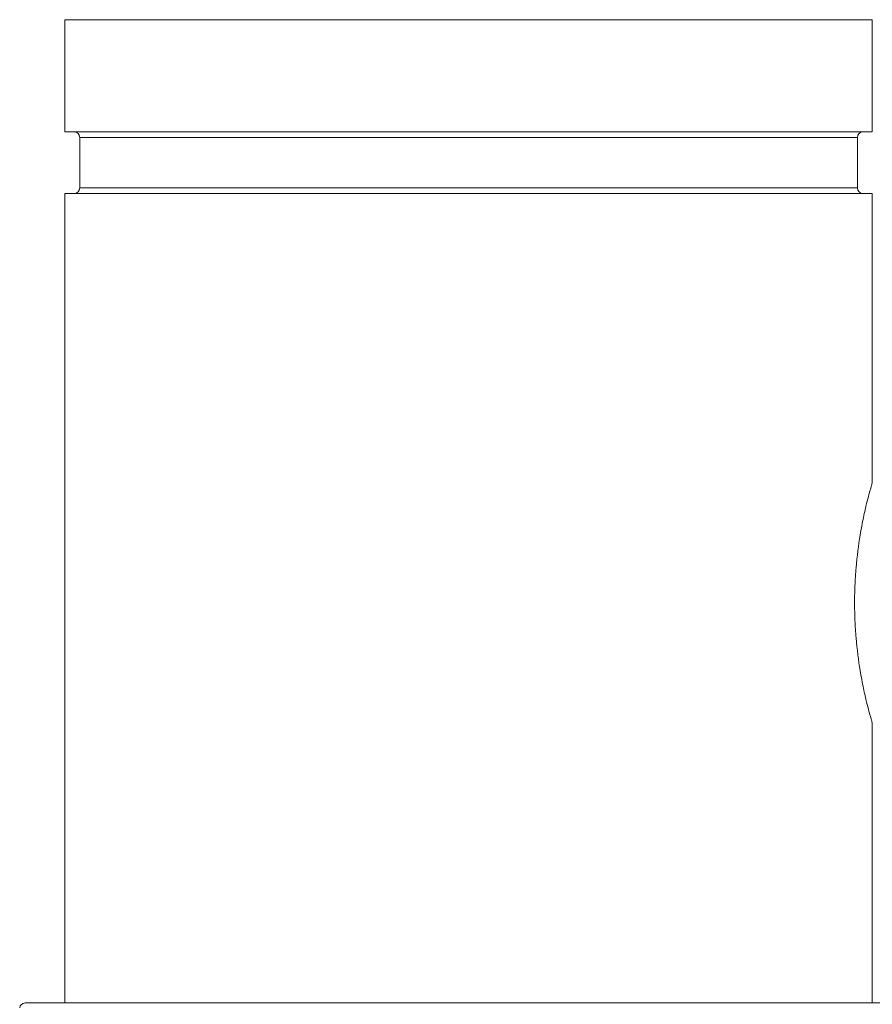
# Model space of a CAD drawing. Units: inches. Extents: x 19 to 295, y -56 to 396.
# Drawn here: x 225 to 230, y 69 to 74 of the extents above; entities that cross this region are included whole.
import ezdxf

# ---------------------------------------------------------------- set-up
doc = ezdxf.new("R2010")
doc.units = ezdxf.units.IN
doc.header["$MEASUREMENT"] = 0

# ---------------------------------------------------------------- blocks, each defined once
blk = doc.blocks.new('4_INCH_FCA2_LEFT')
at = {"color": 0, "linetype": 'Continuous', "lineweight": 0, "extrusion": (-2.22045e-16, 1, -2.22045e-16)}
for p, q in [((2.25, 26.1825), (-2.25, 26.1825)), ((-2.25, 25.5575), (-2.25, 26.1825)), ((2.25, 25.5575), (2.25, 26.1825)), ((2.25, 25.5575), (-2.25, 25.5575)), ((2.167, 25.5263), (-2.167, 25.5263)), ((-2.167, 25.2448), (-2.167, 25.5263)), ((2.167, 25.2448), (2.167, 25.5263)), ((2.167, 25.2448), (-2.167, 25.2448)), ((2.25, 25.2135), (-2.25, 25.2135)), ((-2.25, 20.7025), (-2.25, 25.2135)), ((2.25, 23.6025), (2.25, 25.2135)), ((2.25, 20.7025), (2.25, 22.2625)), ((-2.4716, 20.7025), (2.4716, 20.7025))]:
    blk.add_line(p, q, dxfattribs=at)
at = {"color": 0, "linetype": 'Continuous', "lineweight": 0, "extrusion": (4.93038e-32, -2.22045e-16, -1)}
for centre, radius, start, end in [((2.1983, 25.5263), 0.0312, 90, 180), ((-2.1982, 25.5263), 0.0312, 0, 90), ((2.1983, 25.2448), 0.0313, 180, 270), ((-2.1982, 25.2448), 0.0312, 270, 0), ((2.4716, 20.6725), 0.03, 6.1506, 90)]:
    blk.add_arc(centre, radius, start, end, dxfattribs=at)
at = {"color": 0, "linetype": 'Continuous', "lineweight": 0}
for points, knots in [([(2.1513, 22.9325), (2.1513, 22.9819), (2.1529, 23.0311), (2.157, 23.0956), (2.1582, 23.1117), (2.165, 23.1923), (2.1729, 23.2537), (2.188, 23.3454), (2.1943, 23.3784), (2.2038, 23.4237), (2.2069, 23.438), (2.2128, 23.4637), (2.2156, 23.4753), (2.2275, 23.524), (2.2356, 23.5532), (2.2441, 23.5827), (2.2463, 23.5901), (2.2492, 23.6), (2.25, 23.6025), (2.25, 23.6025)], [0.000006, 0.000006, 0.000006, 0.000006, 0.376131, 0.376131, 0.503082, 0.503082, 1.016803, 1.016803, 1.343083, 1.343083, 1.504653, 1.504653, 1.651229, 1.651229, 2.160314, 2.160314, 2.413588, 2.413588, 2.667828, 2.667828, 2.667828, 2.667828]), ([(2.25, 22.2625), (2.25, 22.2625), (2.2492, 22.265), (2.2463, 22.2749), (2.2441, 22.2824), (2.2356, 22.3118), (2.2275, 22.341), (2.2155, 22.3897), (2.2128, 22.4013), (2.2069, 22.4271), (2.2037, 22.4414), (2.1943, 22.4866), (2.188, 22.5197), (2.1729, 22.6113), (2.165, 22.6728), (2.1568, 22.7692), (2.1548, 22.8017), (2.152, 22.867), (2.1513, 22.8997), (2.1513, 22.9325)], [0.000004, 0.000004, 0.000004, 0.000004, 0.25584, 0.25584, 0.510681, 0.510681, 1.022907, 1.022907, 1.170392, 1.170392, 1.332914, 1.332914, 1.661075, 1.661075, 2.177882, 2.177882, 2.43262, 2.43262, 2.683925, 2.683925, 2.683925, 2.683925])]:
    blk.add_open_spline(points, degree=3, knots=knots, dxfattribs=at)

msp = doc.modelspace()

# ---------------------------------------------------------------- block references
msp.add_blockref('4_INCH_FCA2_LEFT', (227.4671, 48.0603))

doc.saveas('drawing.dxf')
